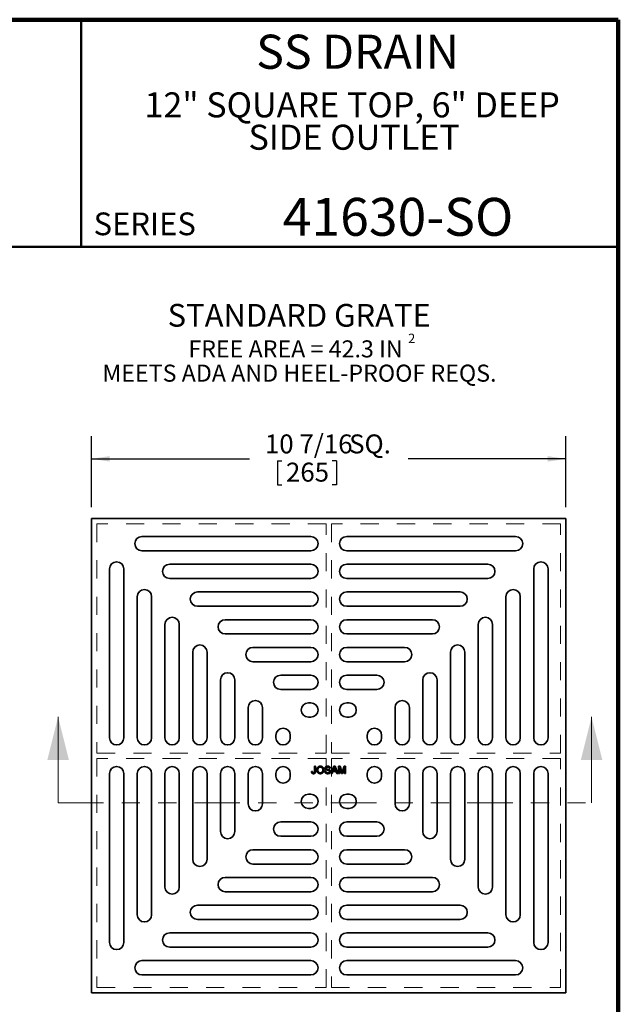
# Model space of a CAD drawing. Units: inches. Extents: x 0.1 to 8.4, y 0.1 to 10.9.
# Drawn here: x 5.1 to 8.4, y 5.5 to 10.9 of the extents above; entities that cross this region are included whole.
import ezdxf

# ---------------------------------------------------------------- set-up
doc = ezdxf.new("R2010")
doc.units = ezdxf.units.IN
doc.header["$MEASUREMENT"] = 0
doc.linetypes.add('HIDDEN', pattern=[0.075, 0.05, -0.025])
doc.linetypes.add('PHANTOM', pattern=[0.5, 0.25, -0.05, 0.05, -0.05, 0.05, -0.05])
doc.layers.add('SLD-0', color=179, linetype='Continuous')
doc.styles.add('SLDTEXTSTYLE0', font='TXT', dxfattribs={"width": 0.605})
doc.dimstyles.new('SLDDIMSTYLE1', dxfattribs={"dimtxt": 0.101115, "dimasz": 0.1, "dimexe": 0, "dimexo": 0.0625, "dimgap": 0.025279, "dimtad": 0, "dimtih": 1, "dimtoh": 1, "dimdec": 6, "dimlfac": 4, "dimrnd": 1e-09, "dimzin": 12, "dimdsep": 46, "dimlunit": 5, "dimtxsty": 'SLDTEXTSTYLE0', "dimsah": 1, "dimcen": 0.09, "dimadec": 0, "dimazin": 3, "dimtfac": 1, "dimtdec": 3, "dimtofl": 0, "dimtmove": 0, "dimatfit": 3, "dimfxl": 0, "dimfrac": 2, "dimtolj": 1, "dimtzin": 12, "dimarcsym": 0})

# ---------------------------------------------------------------- blocks, each defined once
blk = doc.blocks.new('_D')
at = {"layer": 'SLD-0'}
for p, q in [((5.5022, 8.2564), (5.5022, 8.6473)), ((8.1105, 8.2564), (8.1105, 8.6473)), ((5.5022, 8.5223), (6.3697, 8.5223)), ((6.5248, 8.5106), (6.5248, 8.3787)), ((6.5248, 8.5106), (6.5479, 8.5106)), ((6.8488, 8.5106), (6.8257, 8.5106)), ((6.8488, 8.5106), (6.8488, 8.3787)), ((8.1105, 8.5223), (7.243, 8.5223)), ((6.5248, 8.3787), (6.5479, 8.3787)), ((6.8488, 8.3787), (6.8257, 8.3787))]:
    blk.add_line(p, q, dxfattribs=at)
for points in [[(5.5022, 8.5223), (5.6022, 8.5073), (5.6022, 8.5373)], [(8.1105, 8.5223), (8.0105, 8.5373), (8.0105, 8.5073)]]:
    blk.add_solid(points, dxfattribs=at)
at = {"layer": 'SLD-0', "char_height": 0.10417, "attachment_point": 1, "style": 'SLDTEXTSTYLE0'}
for s, insert in [('10 7/16', (6.4553, 8.6565)), ('SQ.', (6.9183, 8.6565)), ('265', (6.5711, 8.5013))]:
    blk.add_mtext(s, dxfattribs=dict(at, insert=insert))

msp = doc.modelspace()

# ---------------------------------------------------------------- linework, layer by layer
at = {"color": 7, "linetype": 'Continuous', "lineweight": 100}
for p, q in [((8.3984375, 10.9375), (0.3984375, 10.9375)), ((8.3984375, 0.0625), (8.3984375, 10.9375))]:
    msp.add_line(p, q, dxfattribs=at)
at = {"color": 7, "linetype": 'Continuous', "lineweight": 50}
for p, q in [((5.4453125, 10.9375), (5.4453125, 9.6875)), ((0.3984375, 9.6875), (8.3984375, 9.6875))]:
    msp.add_line(p, q, dxfattribs=at)
at = {"color": 7, "linetype": 'Continuous', "lineweight": 35}
for p, q in [((5.50224114, 8.19388386), (5.50224114, 5.58561614)), ((8.11050886, 8.19388386), (5.50224114, 8.19388386)), ((8.11050886, 5.58561614), (8.11050886, 8.19388386)), ((6.7079498, 8.09545866), (5.77923067, 8.09545866)), ((6.9048002, 8.09545866), (7.83351933, 8.09545866)), ((5.77923067, 8.0167185), (6.7079498, 8.0167185)), ((7.83351933, 8.0167185), (6.9048002, 8.0167185)), ((5.60066634, 6.9881752), (5.60066634, 7.91689433)), ((5.6794065, 7.91689433), (5.6794065, 6.9881752)), ((6.7079498, 7.94289961), (5.93178972, 7.94289961)), ((6.9048002, 7.94289961), (7.68096028, 7.94289961)), ((7.9333435, 7.91689433), (7.9333435, 6.9881752)), ((8.01208366, 6.9881752), (8.01208366, 7.91689433)), ((5.93178972, 7.86415945), (6.7079498, 7.86415945)), ((7.68096028, 7.86415945), (6.9048002, 7.86415945)), ((5.75322539, 6.9881752), (5.75322539, 7.76433528)), ((5.83196555, 7.76433528), (5.83196555, 6.9881752)), ((6.70797197, 7.79034055), (6.08429525, 7.79034055)), ((6.90477803, 7.79034055), (7.52845475, 7.79034055)), ((7.78078445, 7.76433528), (7.78078445, 6.9881752)), ((7.85952461, 6.9881752), (7.85952461, 7.76433528)), ((6.08429525, 7.71164473), (6.70797197, 7.71164473)), ((7.52845475, 7.71164473), (6.90477803, 7.71164473)), ((6.70797957, 7.63782584), (6.23679162, 7.63782584)), ((6.90477043, 7.63782584), (7.37595838, 7.63782584)), ((5.90578445, 6.98815303), (5.90578445, 7.61182975)), ((5.98448027, 7.61182975), (5.98448027, 6.98815303)), ((7.62826973, 7.61182975), (7.62826973, 6.98815303)), ((7.70696555, 6.98815303), (7.70696555, 7.61182975)), ((6.23679162, 7.55914522), (6.70797957, 7.55914522)), ((7.37595838, 7.55914522), (6.90477043, 7.55914522)), ((6.70796179, 7.48532632), (6.38933408, 7.48532632)), ((6.90478821, 7.48532632), (7.22341592, 7.48532632)), ((6.05829916, 6.98814543), (6.05829916, 7.45933338)), ((6.13697978, 7.45933338), (6.13697978, 6.98814543)), ((7.47577022, 7.45933338), (7.47577022, 6.98814543)), ((7.55445084, 6.98814543), (7.55445084, 7.45933338)), ((6.38933408, 7.40661013), (6.70796179, 7.40661013)), ((7.22341592, 7.40661013), (6.90478821, 7.40661013)), ((6.70796179, 7.33279123), (6.54186917, 7.33279123)), ((6.90478821, 7.33279123), (7.07088083, 7.33279123)), ((6.21079868, 6.98816321), (6.21079868, 7.30679092)), ((6.28951487, 7.30679092), (6.28951487, 6.98816321)), ((7.32323513, 7.30679092), (7.32323513, 6.98816321)), ((7.40195132, 6.98816321), (7.40195132, 7.30679092)), ((6.54186917, 7.25407504), (6.70796179, 7.25407504)), ((7.07088083, 7.25407504), (6.90478821, 7.25407504)), ((6.36333377, 6.98816321), (6.36333377, 7.15425583)), ((6.44204996, 7.15425583), (6.44204996, 6.98816321)), ((6.7079498, 7.18025614), (6.69443319, 7.18025614)), ((6.9048002, 7.18025614), (6.91831681, 7.18025614)), ((7.17070004, 7.15425583), (7.17070004, 6.98816321)), ((7.24941623, 6.98816321), (7.24941623, 7.15425583)), ((6.69443319, 7.10151598), (6.7079498, 7.10151598)), ((6.91831681, 7.10151598), (6.9048002, 7.10151598)), ((6.51586886, 6.9881752), (6.51586886, 7.00169181)), ((6.59460902, 7.00169181), (6.59460902, 6.9881752)), ((7.01814098, 7.00169181), (7.01814098, 6.9881752)), ((7.09688114, 6.9881752), (7.09688114, 7.00169181)), ((6.72781649, 6.83177077), (6.73352041, 6.83177077)), ((6.72781649, 6.80395606), (6.72781649, 6.83177077)), ((6.73352041, 6.83177077), (6.73352041, 6.80432066)), ((6.81821225, 6.7913248), (6.83427072, 6.83177077)), ((6.83427072, 6.83177077), (6.84070384, 6.83177077)), ((6.84070384, 6.83177077), (6.85676231, 6.7913248)), ((6.86004368, 6.83177077), (6.86862387, 6.83177077)), ((6.86004368, 6.7913248), (6.86004368, 6.83177077)), ((6.87647486, 6.7913248), (6.8657476, 6.82554831)), ((6.8657476, 6.82554831), (6.8657476, 6.7913248)), ((6.86862387, 6.83177077), (6.87766587, 6.80338891)), ((6.88147389, 6.80387504), (6.89042677, 6.83177077)), ((6.89323011, 6.82554831), (6.88243804, 6.7913248)), ((6.89042677, 6.83177077), (6.89893403, 6.83177077)), ((6.89323011, 6.7913248), (6.89323011, 6.82554831)), ((6.89893403, 6.83177077), (6.89893403, 6.7913248)), ((5.60066634, 6.7913248), (5.60066634, 5.86260567)), ((5.6794065, 5.86260567), (5.6794065, 6.7913248)), ((5.75322539, 6.7913248), (5.75322539, 6.01516472)), ((5.83196555, 6.01516472), (5.83196555, 6.7913248)), ((5.90578445, 6.79134697), (5.90578445, 6.16767025)), ((5.98448027, 6.16767025), (5.98448027, 6.79134697)), ((6.05829916, 6.79135457), (6.05829916, 6.32016662)), ((6.13697978, 6.32016662), (6.13697978, 6.79135457)), ((6.21079868, 6.79133679), (6.21079868, 6.47270908)), ((6.28951487, 6.47270908), (6.28951487, 6.79133679)), ((6.36333377, 6.79133679), (6.36333377, 6.62524417)), ((6.44204996, 6.62524417), (6.44204996, 6.79133679)), ((6.51586886, 6.7913248), (6.51586886, 6.77780819)), ((6.59460902, 6.77780819), (6.59460902, 6.7913248)), ((6.71174182, 6.80261111), (6.71744573, 6.80325118)), ((6.78433714, 6.80532533), (6.79004105, 6.80532533)), ((6.81493088, 6.82036293), (6.80922696, 6.82036293)), ((6.82426456, 6.7913248), (6.81821225, 6.7913248)), ((6.82886659, 6.80376972), (6.82426456, 6.7913248)), ((6.84610797, 6.80376972), (6.82886659, 6.80376972)), ((6.83472444, 6.81963374), (6.83058424, 6.80843656)), ((6.83058424, 6.80843656), (6.84439032, 6.80843656)), ((6.84439032, 6.80843656), (6.84046077, 6.81906659)), ((6.85071, 6.7913248), (6.84610797, 6.80376972)), ((6.85676231, 6.7913248), (6.85071, 6.7913248)), ((6.8657476, 6.7913248), (6.86004368, 6.7913248)), ((6.88243804, 6.7913248), (6.87647486, 6.7913248)), ((6.89893403, 6.7913248), (6.89323011, 6.7913248)), ((7.01814098, 6.77780819), (7.01814098, 6.7913248)), ((7.09688114, 6.7913248), (7.09688114, 6.77780819)), ((7.17070004, 6.62524417), (7.17070004, 6.79133679)), ((7.24941623, 6.79133679), (7.24941623, 6.62524417)), ((7.32323513, 6.47270908), (7.32323513, 6.79133679)), ((7.40195132, 6.79133679), (7.40195132, 6.47270908)), ((7.47577022, 6.32016662), (7.47577022, 6.79135457)), ((7.55445084, 6.79135457), (7.55445084, 6.32016662)), ((7.62826973, 6.16767025), (7.62826973, 6.79134697)), ((7.70696555, 6.79134697), (7.70696555, 6.16767025)), ((7.78078445, 6.01516472), (7.78078445, 6.7913248)), ((7.85952461, 6.7913248), (7.85952461, 6.01516472)), ((7.9333435, 5.86260567), (7.9333435, 6.7913248)), ((8.01208366, 6.7913248), (8.01208366, 5.86260567)), ((6.69443319, 6.67798402), (6.7079498, 6.67798402)), ((6.91831681, 6.67798402), (6.9048002, 6.67798402)), ((6.7079498, 6.59924386), (6.69443319, 6.59924386)), ((6.9048002, 6.59924386), (6.91831681, 6.59924386)), ((6.54186917, 6.52542496), (6.70796179, 6.52542496)), ((7.07088083, 6.52542496), (6.90478821, 6.52542496)), ((6.70796179, 6.44670877), (6.54186917, 6.44670877)), ((6.90478821, 6.44670877), (7.07088083, 6.44670877)), ((6.38933408, 6.37288987), (6.70796179, 6.37288987)), ((7.22341592, 6.37288987), (6.90478821, 6.37288987)), ((6.70796179, 6.29417368), (6.38933408, 6.29417368)), ((6.90478821, 6.29417368), (7.22341592, 6.29417368)), ((6.23679162, 6.22035478), (6.70797957, 6.22035478)), ((7.37595838, 6.22035478), (6.90477043, 6.22035478)), ((6.70797957, 6.14167416), (6.23679162, 6.14167416)), ((6.90477043, 6.14167416), (7.37595838, 6.14167416)), ((6.08429525, 6.06785527), (6.70797197, 6.06785527)), ((7.52845475, 6.06785527), (6.90477803, 6.06785527)), ((6.70797197, 5.98915945), (6.08429525, 5.98915945)), ((6.90477803, 5.98915945), (7.52845475, 5.98915945)), ((5.93178972, 5.91534055), (6.7079498, 5.91534055)), ((7.68096028, 5.91534055), (6.9048002, 5.91534055)), ((6.7079498, 5.83660039), (5.93178972, 5.83660039)), ((6.9048002, 5.83660039), (7.68096028, 5.83660039)), ((5.77923067, 5.7627815), (6.7079498, 5.7627815)), ((7.83351933, 5.7627815), (6.9048002, 5.7627815)), ((6.7079498, 5.68404134), (5.77923067, 5.68404134)), ((6.9048002, 5.68404134), (7.83351933, 5.68404134)), ((5.50224114, 5.58561614), (8.11050886, 5.58561614))]:
    msp.add_line(p, q, dxfattribs=at)
at = {"color": 7, "linetype": 'HIDDEN', "lineweight": 18}
for p, q in [((5.5317687, 8.1643563), (5.5317687, 6.90451378)), ((6.79161122, 8.1643563), (5.5317687, 8.1643563)), ((6.79161122, 6.90451378), (6.79161122, 8.1643563)), ((6.82113878, 8.1643563), (6.82113878, 6.90451378)), ((8.0809813, 8.1643563), (6.82113878, 8.1643563)), ((8.0809813, 6.90451378), (8.0809813, 8.1643563)), ((5.5317687, 6.90451378), (6.79161122, 6.90451378)), ((6.82113878, 6.90451378), (8.0809813, 6.90451378)), ((5.5317687, 6.87498622), (5.5317687, 5.6151437)), ((6.79161122, 6.87498622), (5.5317687, 6.87498622)), ((6.79161122, 5.6151437), (6.79161122, 6.87498622)), ((6.82113878, 6.87498622), (6.82113878, 5.6151437)), ((8.0809813, 6.87498622), (6.82113878, 6.87498622)), ((8.0809813, 5.6151437), (8.0809813, 6.87498622)), ((5.5317687, 5.6151437), (6.79161122, 5.6151437)), ((6.82113878, 5.6151437), (8.0809813, 5.6151437))]:
    msp.add_line(p, q, dxfattribs=at)
at = {"color": 7, "linetype": 'Continuous', "lineweight": 18}
for p, q in [((5.31817463, 6.63039419), (5.31817463, 7.10283514)), ((8.25141335, 6.63039419), (8.25141335, 7.10283514))]:
    msp.add_line(p, q, dxfattribs=at)
at = {"color": 7, "linetype": 'PHANTOM', "lineweight": 18}
msp.add_line((5.31817463, 6.63039419), (8.25141335, 6.63039419), dxfattribs=at)
at = {"color": 7, "linetype": 'Continuous', "lineweight": 35}
for centre, radius, start, end in [((5.77923067, 8.05608858), 0.03937008, 90, 270), ((6.7079498, 8.05608858), 0.03937008, 270, 90), ((6.9048002, 8.05608858), 0.03937008, 90, 270), ((7.83351933, 8.05608858), 0.03937008, 270, 90), ((5.64003642, 7.91689433), 0.03937008, 360, 180), ((5.93178972, 7.90352953), 0.03937008, 90, 270), ((6.7079498, 7.90352953), 0.03937008, 270, 90), ((6.9048002, 7.90352953), 0.03937008, 90, 270), ((7.68096028, 7.90352953), 0.03937008, 270, 90), ((7.97271358, 7.91689433), 0.03937008, 0, 180), ((5.79259547, 7.76433528), 0.03937008, 0, 180), ((7.82015453, 7.76433528), 0.03937008, 360, 180), ((6.08429525, 7.75099264), 0.03934791, 90, 270), ((6.70797197, 7.75099264), 0.03934791, 270, 90), ((6.90477803, 7.75099264), 0.03934791, 90, 270), ((7.52845475, 7.75099264), 0.03934791, 270, 90), ((5.94513236, 7.61182975), 0.03934791, 0, 180), ((6.23679162, 7.59848553), 0.03934031, 90, 270), ((6.70797957, 7.59848553), 0.03934031, 270, 90), ((6.90477043, 7.59848553), 0.03934031, 90, 270), ((7.37595838, 7.59848553), 0.03934031, 270, 90), ((7.66761764, 7.61182975), 0.03934791, 360, 180), ((6.09763947, 7.45933338), 0.03934031, 0, 180), ((6.38933408, 7.44596822), 0.0393581, 90, 270), ((6.70796179, 7.44596822), 0.0393581, 270, 90), ((6.90478821, 7.44596822), 0.0393581, 90, 270), ((7.22341592, 7.44596822), 0.0393581, 270, 90), ((7.51511053, 7.45933338), 0.03934031, 0, 180), ((6.25015678, 7.30679092), 0.0393581, 360, 180), ((6.54186917, 7.29343313), 0.0393581, 90, 270), ((6.70796179, 7.29343313), 0.0393581, 270, 90), ((6.90478821, 7.29343313), 0.0393581, 90, 270), ((7.07088083, 7.29343313), 0.0393581, 270, 90), ((7.36259322, 7.30679092), 0.0393581, 0, 180), ((6.40269187, 7.15425583), 0.0393581, 0, 180), ((6.69443319, 7.14088606), 0.03937008, 90, 270), ((6.7079498, 7.14088606), 0.03937008, 270, 90), ((6.9048002, 7.14088606), 0.03937008, 90, 270), ((6.91831681, 7.14088606), 0.03937008, 270, 90), ((7.21005813, 7.15425583), 0.0393581, 0, 180), ((6.55523894, 7.00169181), 0.03937008, 0, 180), ((7.05751106, 7.00169181), 0.03937008, 0, 180), ((5.64003642, 6.9881752), 0.03937008, 180, 0), ((5.79259547, 6.9881752), 0.03937008, 180, 360), ((5.94513236, 6.98815303), 0.03934791, 180, 0), ((6.09763947, 6.98814543), 0.03934031, 180, 360), ((6.25015678, 6.98816321), 0.0393581, 180, 0), ((6.40269187, 6.98816321), 0.0393581, 180, 360), ((6.55523894, 6.9881752), 0.03937008, 180, 0), ((7.05751106, 6.9881752), 0.03937008, 180, 0), ((7.21005813, 6.98816321), 0.0393581, 180, 0), ((7.36259322, 6.98816321), 0.0393581, 180, 0), ((7.51511053, 6.98814543), 0.03934031, 180, 0), ((7.66761764, 6.98815303), 0.03934791, 180, 0), ((7.82015453, 6.9881752), 0.03937008, 180, 0), ((7.97271358, 6.9881752), 0.03937008, 180, 0), ((5.64003642, 6.7913248), 0.03937008, 0, 180), ((5.79259547, 6.7913248), 0.03937008, 360, 180), ((5.94513236, 6.79134697), 0.03934791, 0, 180), ((6.09763947, 6.79135457), 0.03934031, 360, 180), ((6.25015678, 6.79133679), 0.0393581, 360, 180), ((6.40269187, 6.79133679), 0.0393581, 0, 180), ((6.55523894, 6.7913248), 0.03937008, 0, 180), ((7.05751106, 6.7913248), 0.03937008, 0, 180), ((7.21005813, 6.79133679), 0.0393581, 0, 180), ((7.36259322, 6.79133679), 0.0393581, 0, 180), ((7.51511053, 6.79135457), 0.03934031, 0, 180), ((7.66761764, 6.79134697), 0.03934791, 0, 180), ((7.82015453, 6.7913248), 0.03937008, 0, 180), ((7.97271358, 6.7913248), 0.03937008, 0, 180), ((6.55523894, 6.77780819), 0.03937008, 180, 0), ((7.05751106, 6.77780819), 0.03937008, 180, 0), ((6.69443319, 6.63861394), 0.03937008, 90, 270), ((6.7079498, 6.63861394), 0.03937008, 270, 90), ((6.9048002, 6.63861394), 0.03937008, 90, 270), ((6.91831681, 6.63861394), 0.03937008, 270, 90), ((6.40269187, 6.62524417), 0.0393581, 180, 0), ((7.21005813, 6.62524417), 0.0393581, 180, 0), ((6.54186917, 6.48606687), 0.0393581, 90, 270), ((6.70796179, 6.48606687), 0.0393581, 270, 90), ((6.90478821, 6.48606687), 0.0393581, 90, 270), ((7.07088083, 6.48606687), 0.0393581, 270, 90), ((6.25015678, 6.47270908), 0.0393581, 180, 360), ((7.36259322, 6.47270908), 0.0393581, 180, 0), ((6.38933408, 6.33353178), 0.0393581, 90, 270), ((6.70796179, 6.33353178), 0.0393581, 270, 90), ((6.90478821, 6.33353178), 0.0393581, 90, 270), ((7.22341592, 6.33353178), 0.0393581, 270, 90), ((6.09763947, 6.32016662), 0.03934031, 180, 0), ((7.51511053, 6.32016662), 0.03934031, 180, 0), ((6.23679162, 6.18101447), 0.03934031, 90, 270), ((6.70797957, 6.18101447), 0.03934031, 270, 90), ((6.90477043, 6.18101447), 0.03934031, 90, 270), ((7.37595838, 6.18101447), 0.03934031, 270, 90), ((5.94513236, 6.16767025), 0.03934791, 180, 0), ((7.66761764, 6.16767025), 0.03934791, 180, 0), ((6.08429525, 6.02850736), 0.03934791, 90, 270), ((6.70797197, 6.02850736), 0.03934791, 270, 90), ((6.90477803, 6.02850736), 0.03934791, 90, 270), ((7.52845475, 6.02850736), 0.03934791, 270, 90), ((5.79259547, 6.01516472), 0.03937008, 180, 0), ((7.82015453, 6.01516472), 0.03937008, 180, 0), ((5.93178972, 5.87597047), 0.03937008, 90, 270), ((6.7079498, 5.87597047), 0.03937008, 270, 90), ((6.9048002, 5.87597047), 0.03937008, 90, 270), ((7.68096028, 5.87597047), 0.03937008, 270, 90), ((5.64003642, 5.86260567), 0.03937008, 180, 360), ((7.97271358, 5.86260567), 0.03937008, 180, 0), ((5.77923067, 5.72341142), 0.03937008, 90, 270), ((6.7079498, 5.72341142), 0.03937008, 270, 90), ((6.9048002, 5.72341142), 0.03937008, 90, 270), ((7.83351933, 5.72341142), 0.03937008, 270, 90)]:
    msp.add_arc(centre, radius, start, end, dxfattribs=at)
for points, knots in [([(6.74077994, 6.81101304), (6.740794, 6.81182395), (6.74082139, 6.81340396), (6.74107731, 6.81570466), (6.74149286, 6.81786932), (6.74208693, 6.81989776), (6.74283991, 6.82179318), (6.74375531, 6.82355985), (6.74486065, 6.82517778), (6.74611107, 6.82666238), (6.74750773, 6.82797488), (6.74899478, 6.82914056), (6.75059078, 6.83011288), (6.752281, 6.83091569), (6.7540726, 6.83153207), (6.75596056, 6.83196359), (6.75794286, 6.83224196), (6.75929781, 6.83227329), (6.75999016, 6.8322893)], [0, 0, 0, 0, 0.0752263467, 0.1465747215, 0.2145002518, 0.2795299717, 0.3424029516, 0.4034960527, 0.4637616065, 0.5238643591, 0.5832517243, 0.6413020393, 0.6988977749, 0.7562952438, 0.8146278048, 0.8743247683, 0.9357832839, 1, 1, 1, 1]), ([(6.76002256, 6.82762246), (6.75956812, 6.82761344), (6.75867144, 6.82759563), (6.75735143, 6.82739767), (6.75607879, 6.82710189), (6.75485156, 6.82668838), (6.75368023, 6.82614082), (6.75255872, 6.82546932), (6.7514771, 6.82469215), (6.7504524, 6.82379039), (6.74949715, 6.82275448), (6.74868959, 6.82153318), (6.74800896, 6.82015563), (6.74744064, 6.81862534), (6.74700731, 6.81693045), (6.74670783, 6.81507825), (6.74651874, 6.81306679), (6.74649579, 6.81167247), (6.74648386, 6.81094823)], [0, 0, 0, 0, 0.0559431334, 0.1103820357, 0.1640478589, 0.2167594775, 0.2696011346, 0.3230085052, 0.3775814437, 0.4334493367, 0.490921858, 0.5506247709, 0.6131168723, 0.6798607464, 0.751357744, 0.8282611013, 0.9107950321, 1, 1, 1, 1]), ([(6.75999016, 6.8322893), (6.7604468, 6.83228133), (6.76135362, 6.8322655), (6.76269428, 6.83214501), (6.76400048, 6.83192998), (6.76527095, 6.8316418), (6.76650914, 6.83126372), (6.76771579, 6.83081742), (6.76888034, 6.83026438), (6.77001053, 6.82964521), (6.77109303, 6.82895263), (6.77211036, 6.82818754), (6.77306008, 6.82735572), (6.77395496, 6.82647086), (6.77476512, 6.82550308), (6.77552405, 6.82448186), (6.77620993, 6.8233891), (6.77682519, 6.82223375), (6.7773753, 6.82103365), (6.77784548, 6.81978384), (6.77824921, 6.8184993), (6.77858717, 6.81717243), (6.77882966, 6.81580368), (6.77902276, 6.81439895), (6.77912439, 6.81295366), (6.77914256, 6.81197733), (6.77915176, 6.81148297)], [0, 0, 0, 0, 0.0430989706, 0.0855867603, 0.1269076657, 0.1679674856, 0.2084495586, 0.2490254246, 0.2892805342, 0.330009849, 0.3705977241, 0.4104659863, 0.4500332159, 0.4896882096, 0.5291164231, 0.5690368071, 0.6097030542, 0.6507589175, 0.6925092624, 0.7342191214, 0.7767069111, 0.8195518402, 0.8633507288, 0.9078385251, 0.9533337036, 1, 1, 1, 1]), ([(6.77344784, 6.81152348), (6.77344439, 6.81192337), (6.77343764, 6.81270781), (6.77334817, 6.81386409), (6.77323277, 6.8149844), (6.77305707, 6.8160673), (6.77281493, 6.8171083), (6.77254669, 6.81811533), (6.77221125, 6.8190797), (6.77183066, 6.82000521), (6.77140478, 6.82088711), (6.77092444, 6.82171794), (6.77039523, 6.8224945), (6.76983143, 6.82323149), (6.76920181, 6.8239004), (6.76853669, 6.82452947), (6.76782096, 6.82510572), (6.76706177, 6.82562929), (6.76626989, 6.82610058), (6.76544694, 6.82650395), (6.76460605, 6.82685826), (6.76373313, 6.82712985), (6.76284023, 6.82734889), (6.76192376, 6.82751528), (6.76098029, 6.82760144), (6.7603441, 6.8276154), (6.76002256, 6.82762246)], [0, 0, 0, 0, 0.05085161579, 0.09975246781, 0.14743764778, 0.19408578393, 0.23917092708, 0.28333982225, 0.32657714972, 0.3689362815, 0.41057187268, 0.45105059349, 0.49087686299, 0.53004433248, 0.56893666331, 0.60757786213, 0.64642009645, 0.68567935131, 0.72479858498, 0.7635130084, 0.80217252638, 0.84074036157, 0.8796493769, 0.91907061287, 0.95909786222, 1, 1, 1, 1]), ([(6.78589275, 6.82121366), (6.785912, 6.82171508), (6.78595029, 6.82271242), (6.78628993, 6.82417594), (6.78683165, 6.82558424), (6.78744831, 6.82670231), (6.78804968, 6.82754779), (6.78854822, 6.82815669), (6.78910743, 6.82871953), (6.7897101, 6.82924418), (6.79036698, 6.8297228), (6.79106179, 6.83017504), (6.79181967, 6.83056376), (6.7928846, 6.83105851), (6.79430923, 6.83155256), (6.79610265, 6.83198307), (6.79799017, 6.83223659), (6.79927675, 6.83227148), (6.79993379, 6.8322893)], [0, 0, 0, 0, 0.0749954674, 0.1491654404, 0.2236642943, 0.3004120222, 0.3395704846, 0.3789205747, 0.4180957376, 0.4582296768, 0.4984267212, 0.5397075465, 0.5822159516, 0.62582382, 0.7154812649, 0.8073840844, 0.9016341255, 1, 1, 1, 1]), ([(6.80016065, 6.82762246), (6.7998012, 6.82761975), (6.79910541, 6.82761451), (6.79809956, 6.82751891), (6.79716727, 6.82738774), (6.79631014, 6.82719425), (6.79553097, 6.82694098), (6.7948182, 6.82664851), (6.79419179, 6.82627787), (6.79363712, 6.82586502), (6.79315865, 6.82540824), (6.79274628, 6.82492689), (6.79238157, 6.82443513), (6.79209818, 6.82390608), (6.79186746, 6.82335977), (6.79171862, 6.82278593), (6.79161323, 6.82219518), (6.79160227, 6.8217921), (6.79159667, 6.82158636)], [0, 0, 0, 0, 0.0915110363, 0.1771428603, 0.2571084852, 0.3311983994, 0.4005922945, 0.4656249598, 0.5269734913, 0.5854431157, 0.6413985081, 0.6950441673, 0.7467815515, 0.7969589346, 0.8475448624, 0.8974385414, 0.9476489189, 1, 1, 1, 1]), ([(6.79993379, 6.8322893), (6.80065295, 6.83227283), (6.80205331, 6.83224074), (6.80408808, 6.83197378), (6.80598595, 6.83151534), (6.80747433, 6.83100217), (6.80857468, 6.83048264), (6.80935639, 6.83007727), (6.81008197, 6.82960858), (6.81075796, 6.82910138), (6.81139063, 6.82855591), (6.81196372, 6.82795919), (6.81250212, 6.82733158), (6.81313481, 6.82643053), (6.81381698, 6.825238), (6.81440682, 6.82369302), (6.81481204, 6.82206243), (6.81489086, 6.82093515), (6.81493088, 6.82036293)], [0, 0, 0, 0, 0.1004750608, 0.1956443032, 0.2860833791, 0.3729828805, 0.4150256682, 0.4560516735, 0.4959387495, 0.5355660888, 0.5740871099, 0.6125192875, 0.6510809601, 0.6895131377, 0.7662374603, 0.8423504389, 0.9199744947, 1, 1, 1, 1]), ([(6.80922696, 6.82036293), (6.80919072, 6.82065255), (6.8091198, 6.82121925), (6.80894387, 6.82203963), (6.80869725, 6.82280156), (6.80840839, 6.82351215), (6.80805822, 6.824164), (6.80765003, 6.82476338), (6.80717885, 6.82530323), (6.80665678, 6.82579781), (6.80606796, 6.82622844), (6.80541541, 6.82660225), (6.80469802, 6.82691803), (6.80391643, 6.82717666), (6.80307048, 6.8273772), (6.80215825, 6.82752471), (6.80118009, 6.82760027), (6.80050645, 6.82761493), (6.80016065, 6.82762246)], [0, 0, 0, 0, 0.0671554674, 0.1314033465, 0.1927317719, 0.2512526592, 0.3077037299, 0.3626989163, 0.4177783328, 0.4723043858, 0.5278725998, 0.5852299868, 0.645056576, 0.7079523564, 0.774434272, 0.8449404314, 0.9204035945, 1, 1, 1, 1]), ([(6.83748728, 6.82710392), (6.83733258, 6.82646367), (6.83702254, 6.82518052), (6.83637339, 6.82330053), (6.83563079, 6.82143773), (6.83502771, 6.82023736), (6.83472444, 6.81963374)], [0, 0, 0, 0, 0.24729405, 0.4956077709, 0.7463591728, 1, 1, 1, 1]), ([(6.84046077, 6.81906659), (6.84031013, 6.81947732), (6.84001559, 6.82028037), (6.83957634, 6.82144714), (6.83917505, 6.82255515), (6.83878156, 6.82358852), (6.83842634, 6.82456226), (6.83809893, 6.82546978), (6.83777512, 6.82630478), (6.8375808, 6.82684428), (6.83748728, 6.82710392)], [0, 0, 0, 0, 0.1531481086, 0.2994334688, 0.4364263515, 0.565670573, 0.6865083103, 0.7992685161, 0.9033947408, 1, 1, 1, 1]), ([(6.72238805, 6.79080627), (6.72196628, 6.79081548), (6.72114473, 6.79083343), (6.71995033, 6.7909761), (6.71882797, 6.79119067), (6.71779161, 6.79153581), (6.71682022, 6.79193963), (6.71593261, 6.79245863), (6.71511358, 6.79305744), (6.71438386, 6.79376175), (6.71372586, 6.79454866), (6.71318177, 6.7954427), (6.71270093, 6.79641153), (6.71233792, 6.79748212), (6.71204015, 6.79863463), (6.71185598, 6.79988375), (6.711735, 6.80121781), (6.7117395, 6.80213819), (6.71174182, 6.80261111)], [0, 0, 0, 0, 0.0693843383, 0.1351528617, 0.1977357095, 0.2570484274, 0.3145896101, 0.3705435278, 0.4258333542, 0.4811588953, 0.5370403966, 0.5941387561, 0.6529749918, 0.7146821562, 0.779789612, 0.8486208733, 0.9222174324, 1, 1, 1, 1]), ([(6.71744573, 6.80325118), (6.71746115, 6.80289176), (6.71749063, 6.8022042), (6.71758837, 6.80121712), (6.71772481, 6.80031934), (6.71789377, 6.7995076), (6.71809061, 6.79878131), (6.71833758, 6.79814635), (6.71860356, 6.79758938), (6.71893058, 6.79712771), (6.71928121, 6.79673315), (6.71966694, 6.79639812), (6.72008278, 6.79611264), (6.7205279, 6.79587681), (6.72100733, 6.79569591), (6.72151607, 6.79557026), (6.72205832, 6.79548327), (6.7224309, 6.79547656), (6.72262301, 6.79547311)], [0, 0, 0, 0, 0.1020387127, 0.1951973892, 0.2812314039, 0.35951733, 0.4303435542, 0.4943707912, 0.552618194, 0.6049018278, 0.6542752933, 0.7020598374, 0.749449665, 0.7970865736, 0.8446124547, 0.8944120717, 0.9455549583, 1, 1, 1, 1]), ([(6.73352041, 6.80432066), (6.73351808, 6.80391009), (6.73351357, 6.80311553), (6.73345671, 6.80195861), (6.73335782, 6.8008726), (6.73323359, 6.7998551), (6.73306318, 6.79890827), (6.73285237, 6.79803526), (6.73261347, 6.79722899), (6.73223851, 6.7962667), (6.7316676, 6.79517496), (6.73079402, 6.79401708), (6.72973816, 6.79302933), (6.728512, 6.79221638), (6.72714496, 6.79158899), (6.72566061, 6.79113347), (6.72406237, 6.79085158), (6.72295639, 6.79082165), (6.72238805, 6.79080627)], [0, 0, 0, 0, 0.0612110272, 0.1184594961, 0.1726331059, 0.223776859, 0.2712457425, 0.3159764809, 0.3576308605, 0.3965150372, 0.4698251775, 0.5405346352, 0.6117536143, 0.6843458494, 0.7589299383, 0.8352216863, 0.9153235255, 1, 1, 1, 1]), ([(6.72262301, 6.79547311), (6.72290232, 6.79548245), (6.7234481, 6.79550072), (6.72423095, 6.79568843), (6.72496038, 6.79597007), (6.72561575, 6.79638131), (6.72620006, 6.7968817), (6.72669709, 6.79747219), (6.72707569, 6.79815461), (6.72731415, 6.79878467), (6.72746042, 6.79934546), (6.72755614, 6.79983262), (6.72763684, 6.80037611), (6.7276978, 6.80097932), (6.72775968, 6.80164051), (6.7277844, 6.80236256), (6.72781322, 6.80314023), (6.72781538, 6.80367785), (6.72781649, 6.80395606)], [0, 0, 0, 0, 0.0735942393, 0.1438030846, 0.2113146184, 0.2791715204, 0.3469047428, 0.4137163819, 0.4817116874, 0.5518807122, 0.5909583408, 0.6345771578, 0.6828680236, 0.7359272416, 0.7945945956, 0.8581034316, 0.9265716694, 1, 1, 1, 1]), ([(6.75996585, 6.79080627), (6.759501, 6.79081314), (6.75858024, 6.79082677), (6.75721933, 6.79096274), (6.75589228, 6.79117018), (6.75460295, 6.79146966), (6.75335309, 6.79186036), (6.75214124, 6.79233324), (6.75096311, 6.79288199), (6.74983335, 6.79352232), (6.74875578, 6.7942343), (6.74774085, 6.79501439), (6.74678913, 6.7958554), (6.74591589, 6.79677124), (6.74509284, 6.79772869), (6.7443529, 6.79876335), (6.74367189, 6.79985176), (6.74306998, 6.80100441), (6.74252624, 6.80218703), (6.74206812, 6.80340002), (6.74166553, 6.8046255), (6.74134491, 6.80587102), (6.74108941, 6.8071337), (6.7409176, 6.80841145), (6.74079353, 6.80970616), (6.74078449, 6.81057522), (6.74077994, 6.81101304)], [0, 0, 0, 0, 0.0446969999, 0.0885335629, 0.1314091332, 0.1738139421, 0.2157145333, 0.2572471603, 0.2988479642, 0.3406041827, 0.3820294481, 0.42296975, 0.4636322295, 0.5040475437, 0.5445912058, 0.5849639252, 0.6262652163, 0.6679794005, 0.7099427472, 0.7513818551, 0.792618565, 0.8339484357, 0.8750080506, 0.9164455302, 0.9579066137, 1, 1, 1, 1]), ([(6.74648386, 6.81094823), (6.7464926, 6.8103643), (6.74650965, 6.80922568), (6.74670464, 6.80756565), (6.74700052, 6.80599931), (6.74740835, 6.80452229), (6.74795658, 6.80314919), (6.74861206, 6.80186681), (6.74939685, 6.80068368), (6.75029365, 6.79960311), (6.75128003, 6.7986324), (6.75233408, 6.79778454), (6.75345602, 6.79707452), (6.75463344, 6.79648825), (6.75587477, 6.79603061), (6.75717631, 6.79570926), (6.75853902, 6.79550829), (6.75946821, 6.79548498), (6.75994154, 6.79547311)], [0, 0, 0, 0, 0.0759644026, 0.148125224, 0.2172006111, 0.2832999094, 0.3472018681, 0.4092995407, 0.4704256161, 0.5315880641, 0.5917391729, 0.6502577443, 0.70730304, 0.764208464, 0.821147532, 0.8791188122, 0.9384228184, 1, 1, 1, 1]), ([(6.75994154, 6.79547311), (6.7604229, 6.79548516), (6.76136539, 6.79550875), (6.76274864, 6.79570621), (6.76406288, 6.79604239), (6.76532113, 6.79648992), (6.76650066, 6.7970949), (6.76762905, 6.79780333), (6.76867553, 6.79866902), (6.76966579, 6.79964144), (6.770554, 6.80074677), (6.77134209, 6.8019578), (6.77198228, 6.80329267), (6.772535, 6.80472198), (6.77293973, 6.80627275), (6.77323885, 6.80792735), (6.77341911, 6.8096911), (6.77343809, 6.81090189), (6.77344784, 6.81152348)], [0, 0, 0, 0, 0.0610549117, 0.1195453451, 0.1768063562, 0.232956483, 0.2885834899, 0.3446666617, 0.4016615108, 0.4605400973, 0.5204770623, 0.5812128654, 0.6434307597, 0.7079608695, 0.7753707435, 0.8464136773, 0.9211518872, 1, 1, 1, 1]), ([(6.77915176, 6.81148297), (6.77914333, 6.81098045), (6.77912668, 6.80998764), (6.77901402, 6.80852096), (6.77881593, 6.80709638), (6.7785532, 6.80570966), (6.77820115, 6.80436369), (6.77778279, 6.8030546), (6.77727676, 6.80179019), (6.77670525, 6.80056742), (6.77605859, 6.7994031), (6.77534529, 6.79830537), (6.77456483, 6.79728451), (6.77372906, 6.79632799), (6.77281848, 6.79545291), (6.7718443, 6.79465109), (6.77081026, 6.79391497), (6.76971288, 6.79326448), (6.76857187, 6.79269431), (6.76740979, 6.79218846), (6.7662258, 6.79175705), (6.76501583, 6.79140744), (6.76378319, 6.79114325), (6.76253136, 6.79094542), (6.76125622, 6.79083151), (6.76039818, 6.79081472), (6.75996585, 6.79080627)], [0, 0, 0, 0, 0.0475595569, 0.0939621052, 0.1391115332, 0.1836263101, 0.2274570284, 0.2707025106, 0.3136105321, 0.3562604511, 0.398366153, 0.439556515, 0.480045383, 0.5198884957, 0.5596577503, 0.5994212547, 0.6392077551, 0.679668375, 0.7200198525, 0.7598588656, 0.7995598848, 0.8391991446, 0.8789560762, 0.9187942693, 0.9590833628, 1, 1, 1, 1]), ([(6.80127874, 6.79080627), (6.80083837, 6.7908099), (6.79997575, 6.79081702), (6.79870823, 6.79090323), (6.79749354, 6.79102794), (6.79633287, 6.79121369), (6.79522987, 6.79145739), (6.79418057, 6.79175002), (6.7931825, 6.79208705), (6.79223912, 6.79248339), (6.79135292, 6.79294389), (6.79050794, 6.79344065), (6.78971801, 6.79400376), (6.78898147, 6.79462436), (6.78827964, 6.79528453), (6.78764162, 6.79601122), (6.78704572, 6.79678318), (6.78650555, 6.79760748), (6.78602299, 6.79847334), (6.78558903, 6.79936621), (6.78522341, 6.80029258), (6.78492876, 6.80124775), (6.78467918, 6.80222534), (6.7845061, 6.8032335), (6.78437884, 6.80426907), (6.78435112, 6.80497116), (6.78433714, 6.80532533)], [0, 0, 0, 0, 0.0524925849, 0.1028254751, 0.1513973395, 0.1980330772, 0.2428758955, 0.2859991684, 0.3278486615, 0.3683945969, 0.4078519911, 0.4468375529, 0.4851660452, 0.5233414045, 0.5616022144, 0.5999198856, 0.6384964264, 0.677790577, 0.7172899892, 0.7566052416, 0.7960678905, 0.835886231, 0.8757136833, 0.9162634539, 0.9577596755, 1, 1, 1, 1]), ([(6.79186404, 6.81247143), (6.791388, 6.8127286), (6.79046913, 6.813225), (6.78923244, 6.81411256), (6.78819039, 6.81509748), (6.7873474, 6.81617832), (6.78668678, 6.81733681), (6.78624106, 6.81857491), (6.78593578, 6.81987015), (6.78590725, 6.82076083), (6.78589275, 6.82121366)], [0, 0, 0, 0, 0.14480524106, 0.27951180103, 0.40639392113, 0.52750154048, 0.64539329047, 0.76188541067, 0.87894207292, 1, 1, 1, 1]), ([(6.79004105, 6.80532533), (6.79010379, 6.8048132), (6.79022432, 6.80382936), (6.79056132, 6.80243492), (6.79099507, 6.80118118), (6.79153551, 6.80005149), (6.79224643, 6.7990594), (6.79310297, 6.79816455), (6.79414319, 6.79738967), (6.79531736, 6.79670007), (6.79662506, 6.79615863), (6.79802115, 6.79575725), (6.79949896, 6.79551943), (6.80051088, 6.79548877), (6.80102758, 6.79547311)], [0, 0, 0, 0, 0.0937964707, 0.180188071, 0.2603631917, 0.3348466761, 0.4070930058, 0.4814483793, 0.5592709138, 0.6422698113, 0.7285859446, 0.8159775453, 0.9060351299, 1, 1, 1, 1]), ([(6.79159667, 6.82158636), (6.79161141, 6.82123838), (6.79164002, 6.82056298), (6.79193216, 6.81960345), (6.79238148, 6.81872877), (6.79282414, 6.81825286), (6.79304695, 6.81801331)], [0, 0, 0, 0, 0.2627412305, 0.5099565029, 0.7533267184, 1, 1, 1, 1]), ([(6.80595369, 6.80799094), (6.80581119, 6.80804941), (6.80548928, 6.80818152), (6.80493753, 6.8083564), (6.8042828, 6.80858254), (6.80350938, 6.80881543), (6.80262139, 6.8090618), (6.80162033, 6.80934064), (6.80050674, 6.80963718), (6.79931221, 6.80995282), (6.7981061, 6.81027377), (6.7969538, 6.81059502), (6.79589363, 6.81092113), (6.79491691, 6.81123513), (6.79402867, 6.81155043), (6.79322638, 6.81185839), (6.79250906, 6.81215276), (6.79207094, 6.81236921), (6.79186404, 6.81247143)], [0, 0, 0, 0, 0.0312001112, 0.070486719, 0.11721483, 0.171575527, 0.2341219785, 0.3039626397, 0.3821556402, 0.4676462221, 0.5543353814, 0.6350744657, 0.7100366879, 0.7790924038, 0.8429656454, 0.9010012069, 0.9532462565, 1, 1, 1, 1]), ([(6.79304695, 6.81801331), (6.79318742, 6.81789359), (6.79349804, 6.81762883), (6.794076, 6.81727847), (6.79479259, 6.81692446), (6.79565259, 6.81657256), (6.79665453, 6.81621848), (6.79779678, 6.81585391), (6.7990837, 6.81549182), (6.80047607, 6.81514289), (6.80188269, 6.81479256), (6.80321945, 6.81444356), (6.80444682, 6.8141128), (6.80556286, 6.81379021), (6.80656872, 6.81347668), (6.8074609, 6.81316566), (6.80824662, 6.81287959), (6.80872797, 6.81267832), (6.80895149, 6.81258486)], [0, 0, 0, 0, 0.0327432182, 0.0724096055, 0.1196114858, 0.1746729152, 0.2373450902, 0.3083524168, 0.3876300478, 0.4747836156, 0.563332316, 0.6451362168, 0.7202025267, 0.7891341563, 0.8514970736, 0.9073306044, 0.9569686823, 1, 1, 1, 1]), ([(6.80102758, 6.79547311), (6.80148481, 6.79548157), (6.80237633, 6.79549807), (6.80366602, 6.79569629), (6.80487962, 6.79597746), (6.80599454, 6.79640277), (6.80700668, 6.79691923), (6.80788561, 6.7975439), (6.80863599, 6.79824836), (6.80922359, 6.79905116), (6.8096852, 6.79989236), (6.81002384, 6.80075703), (6.81022556, 6.80164037), (6.81025126, 6.80223472), (6.81026403, 6.80253009)], [0, 0, 0, 0, 0.1055838864, 0.2058681333, 0.3009467177, 0.3930019286, 0.4809485116, 0.5628738663, 0.6414613436, 0.7177416182, 0.7917717603, 0.862716393, 0.9317768462, 1, 1, 1, 1]), ([(6.81596795, 6.80280556), (6.81594684, 6.80227697), (6.81590494, 6.80122753), (6.81554411, 6.79968062), (6.81497727, 6.79818167), (6.8143125, 6.79699217), (6.8136841, 6.79608357), (6.81315621, 6.79543051), (6.81257081, 6.79482665), (6.81194232, 6.79425308), (6.81126585, 6.79372151), (6.81053569, 6.79323174), (6.80975957, 6.79277869), (6.80865128, 6.79222662), (6.80717929, 6.7916491), (6.80530426, 6.79116816), (6.80332822, 6.79085617), (6.80197134, 6.79082313), (6.80127874, 6.79080627)], [0, 0, 0, 0, 0.0748159667, 0.1485345605, 0.2238723273, 0.3012971209, 0.340893629, 0.3803400621, 0.4201265887, 0.4599499071, 0.5008311556, 0.5419071756, 0.5844387942, 0.6280801713, 0.7172666799, 0.8078600064, 0.9019246558, 1, 1, 1, 1]), ([(6.81026403, 6.80253009), (6.81025038, 6.80282246), (6.81022369, 6.8033939), (6.81004976, 6.80422585), (6.80971919, 6.80498732), (6.80929023, 6.8057094), (6.80869347, 6.80636958), (6.80793954, 6.80697789), (6.80701182, 6.80752938), (6.80631942, 6.80783141), (6.80595369, 6.80799094)], [0, 0, 0, 0, 0.1177675192, 0.2301764485, 0.339842959, 0.4506252599, 0.5669428889, 0.6960213065, 0.8394383602, 1, 1, 1, 1]), ([(6.80895149, 6.81258486), (6.80924229, 6.81245078), (6.80981309, 6.8121876), (6.81062171, 6.81173827), (6.81137624, 6.81127166), (6.81207058, 6.81077522), (6.81270249, 6.81024789), (6.81327903, 6.80969572), (6.8138037, 6.80912181), (6.81425531, 6.8085078), (6.8146608, 6.80787851), (6.81501564, 6.80722513), (6.81530135, 6.80654384), (6.81555194, 6.80584283), (6.81573218, 6.80511432), (6.81587352, 6.80436566), (6.81595597, 6.80359333), (6.81596392, 6.80307042), (6.81596795, 6.80280556)], [0, 0, 0, 0, 0.074931306, 0.1470775964, 0.2163644562, 0.2825027309, 0.3466877108, 0.4088355551, 0.4692619873, 0.5284320433, 0.587001338, 0.6444163938, 0.7021887903, 0.7597671795, 0.8184897928, 0.8776328274, 0.9380195663, 1, 1, 1, 1]), ([(6.87766587, 6.80338891), (6.87776538, 6.8030674), (6.87795782, 6.8024456), (6.87824319, 6.80154767), (6.87850283, 6.80071325), (6.87873667, 6.79993967), (6.87895735, 6.79923079), (6.87914843, 6.79858078), (6.87933111, 6.79799686), (6.87943816, 6.79762576), (6.87948886, 6.79745003)], [0, 0, 0, 0, 0.1625255217, 0.314314898, 0.4549784905, 0.5845192374, 0.7045671033, 0.8134949897, 0.9116812597, 1, 1, 1, 1]), ([(6.87948886, 6.79745003), (6.87954532, 6.79764186), (6.87966548, 6.79805008), (6.87986027, 6.79869193), (6.88006754, 6.79940222), (6.88031557, 6.80016872), (6.88057412, 6.80100347), (6.8808455, 6.80190578), (6.88115853, 6.80286662), (6.88136656, 6.80353183), (6.88147389, 6.80387504)], [0, 0, 0, 0, 0.0892047702, 0.1898334557, 0.299232592, 0.4192609378, 0.5492073902, 0.6890743637, 0.8395791979, 1, 1, 1, 1])]:
    msp.add_open_spline(points, degree=3, knots=knots, dxfattribs=at)
at = {"color": 7, "linetype": 'Continuous', "lineweight": 18}
for points in [[(5.31817463, 7.10283514), (5.25911952, 6.86661467), (5.37722975, 6.86661467)], [(8.25141335, 7.10283514), (8.19235823, 6.86661467), (8.31046847, 6.86661467)]]:
    msp.add_solid(points, dxfattribs=at)

# ---------------------------------------------------------------- texts
at = {"color": 7, "linetype": 'Continuous', "lineweight": 18, "attachment_point": 2, "style": 'SLDTEXTSTYLE0'}
for s, insert, char_height in [('SS DRAIN', (6.96526426, 10.8551068), 0.1875), ('41630-SO', (7.18736639, 9.9574813), 0.208333333)]:
    msp.add_mtext(s, dxfattribs=dict(at, insert=insert, char_height=char_height))
at = {"color": 7, "linetype": 'Continuous', "lineweight": 0, "style": 'SLDTEXTSTYLE0'}
for s, insert, char_height, attachment_point in [('12" SQUARE TOP, 6" DEEP', (6.93493307, 10.53799352), 0.1377952756, 2), ('SIDE OUTLET', (6.94603317, 10.36000795), 0.1377952756, 2), ('SERIES', (5.51315873, 9.8771275), 0.125, 1)]:
    msp.add_mtext(s, dxfattribs=dict(at, insert=insert, char_height=char_height, attachment_point=attachment_point))
at = {"layer": 'SLD-0', "attachment_point": 2, "style": 'SLDTEXTSTYLE0'}
for s, insert, char_height in [('STANDARD GRATE', (6.64389277, 9.3742168), 0.125), ('2', (7.2622617, 9.21077783), 0.05208333), ('FREE AREA = 42.3 IN', (6.62353561, 9.1739508), 0.09375), ('MEETS ADA AND HEEL-PROOF REQS.', (6.64521318, 9.04053066), 0.09375)]:
    msp.add_mtext(s, dxfattribs=dict(at, insert=insert, char_height=char_height))

# ---------------------------------------------------------------- dimensions: what is measured, and where the dimension line sits
at = {"layer": 'SLD-0'}
dim = msp.add_linear_dim(base=(5.50224114, 8.52226007), p1=(8.11050886, 8.19388386), p2=(5.50224114, 8.19388386), text='<>SQ.', dimstyle='SLDDIMSTYLE1', dxfattribs=at)
dim.commit()
dim.dimension.update_dxf_attribs({"geometry": '_D', "text_midpoint": (6.806375, 8.52226007), "dimtype": 160})

doc.saveas('drawing.dxf')
